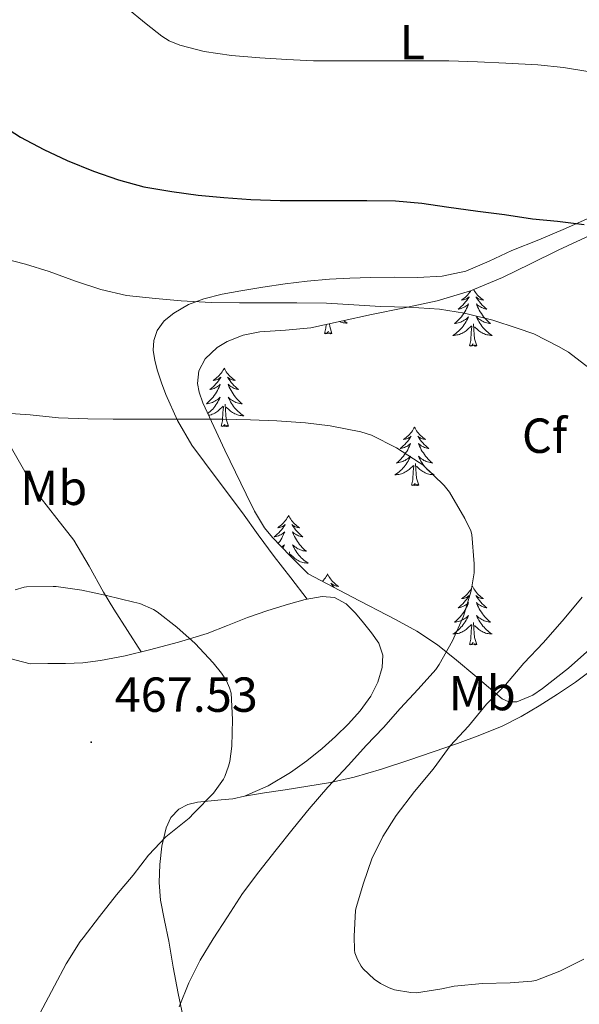
# Model space of a CAD drawing. Units: metres. Extents: x 558996 to 563477, y 4707469 to 4710478.
# Drawn here: x 562316 to 562430, y 4709453 to 4709654 of the extents above; entities that cross this region are included whole.
import ezdxf
from ezdxf.enums import TextEntityAlignment as Align

# ---------------------------------------------------------------- set-up
doc = ezdxf.new("R2010")
doc.units = ezdxf.units.M
doc.header["$MEASUREMENT"] = 0
for name, color, linetype, lineweight in [('Carátula', 7, 'Continuous', 5), ('Level 35', 92, 'Continuous', 0), ('Level 36', 19, 'Continuous', 40), ('Level 37', 92, 'Continuous', 0), ('Level 4', 36, 'Continuous', 30), ('Level 41', 19, 'Continuous', 0), ('Level 5', 36, 'Continuous', 0), ('Level 7', 1, 'Continuous', 0)]:
    doc.layers.add(name, color=color, linetype=linetype, lineweight=lineweight)
doc.styles.add('Arial', font='ARIAL.TTF', dxfattribs={"height": 0.2})

# ---------------------------------------------------------------- blocks, each defined once
blk = doc.blocks.new('5PATER')
at = {"layer": 'Carátula', "linetype": 'Continuous', "lineweight": 5}
h = blk.add_hatch(color=250, dxfattribs=at)
edge = h.paths.add_edge_path()
edge.add_ellipse((0, 0), major_axis=(-1.33, -1.34), ratio=0.999422, start_angle=0, end_angle=360)

msp = doc.modelspace()

# ---------------------------------------------------------------- linework, layer by layer
at = {"layer": 'Level 35', "color": 92, "linetype": 'Continuous', "lineweight": 0, "ltscale": 0.5}
for points in [[(562374.91, 4709540.72, 462.76), (562371.28, 4709544.43, 462.36), (562367.64, 4709548.14, 461.96), (562366, 4709550.13, 461.71), (562364, 4709553.48, 461.24), (562362.28, 4709556.98, 460.71), (562360.12, 4709561.45, 460.02), (562357.98, 4709565.92, 459.3), (562355.7, 4709570.73, 458.48), (562353.47, 4709575.55, 457.65), (562352.7, 4709577.73, 457.28), (562352.41, 4709579.47, 456.99), (562352.66, 4709582.1, 456.56), (562353.95, 4709584.53, 456.16), (562356.41, 4709586.84, 455.81), (562358.42, 4709588.08, 455.64), (562361.65, 4709589.32, 455.48), (562365.07, 4709590.03, 455.35), (562370.31, 4709590.34, 455.27), (562375.48, 4709590.8, 455.12), (562381.66, 4709592.18, 454.36), (562387.84, 4709593.55, 453.57), (562394.53, 4709594.93, 453.06), (562401.23, 4709596.34, 452.55), (562407.97, 4709598.36, 452.02), (562414.48, 4709601.1, 451.48), (562420.18, 4709603.88, 450.54), (562425.87, 4709606.64, 449.52), (562432.43, 4709609.69, 448.87)], [(562432.91, 4709525.98, 452.95), (562427.95, 4709521.53, 453.75), (562422.67, 4709517.39, 454.56), (562420.72, 4709516.08, 454.85), (562417.4, 4709514.71, 455.37), (562415.82, 4709514.68, 455.66), (562414.44, 4709515.3, 455.96), (562411.64, 4709517.68, 456.98), (562408.86, 4709520.08, 457.99), (562405.14, 4709523.2, 458.7), (562401.26, 4709526.3, 459.14), (562397.05, 4709529.07, 459.22), (562392.72, 4709531.42, 459.52), (562383.81, 4709536.07, 461.14), (562374.91, 4709540.72, 462.76)]]:
    msp.add_polyline3d(points, dxfattribs=at)
at = {"layer": 'Level 36', "color": 92, "linetype": 'Continuous', "lineweight": 0}
for points in [[(562432.4, 4709613.27, 449.45), (562427.36, 4709611.02, 449.73), (562421.9, 4709608.76, 450.35), (562416.43, 4709606.54, 450.98), (562411.76, 4709604.43, 451.39), (562407.02, 4709602.38, 451.75), (562402.19, 4709601.33, 452.03), (562397.23, 4709601.1, 452.24), (562392.41, 4709601.11, 452.24), (562387.6, 4709601.09, 452.29), (562383.42, 4709600.94, 452.6), (562379.26, 4709600.72, 452.92), (562374.74, 4709600.34, 453.22), (562370.22, 4709599.81, 453.51), (562365.72, 4709599.14, 453.53), (562361.23, 4709598.38, 453.51), (562357.41, 4709597.65, 454.15), (562353.64, 4709596.75, 454.9), (562350.53, 4709595.55, 454.67), (562349.04, 4709594.72, 454.52), (562347.56, 4709593.81, 454.69), (562345.62, 4709592.28, 455.38), (562344.17, 4709590.26, 456.07), (562343.47, 4709588.28, 456.6), (562343.37, 4709586.3, 457.14), (562343.67, 4709584.19, 457.77), (562344.2, 4709582.08, 458.37), (562345.02, 4709579.66, 458.7), (562345.96, 4709577.26, 458.93), (562348.33, 4709571.94, 459.84), (562351.24, 4709566.96, 460.74), (562356.4, 4709560.04, 462.02), (562361.58, 4709553.15, 463), (562364.77, 4709548.68, 463.24), (562368.03, 4709544.26, 463.27), (562371.38, 4709539.91, 463.27), (562374.73, 4709535.57, 463.27)], [(562340.88, 4709524.85, 465.47), (562338.12, 4709529.21, 465.89), (562335.36, 4709533.57, 466.31), (562333.26, 4709537.04, 466.35), (562330.28, 4709542.34, 465.68), (562327.21, 4709547.58, 464.79), (562323.74, 4709551.99, 464.09), (562320.3, 4709556.37, 463.28), (562317.22, 4709561.55, 462.21), (562314.25, 4709566.8, 461.12), (562311.82, 4709571.21, 460.28), (562309.48, 4709575.68, 459.52), (562307.25, 4709580.91, 458.93), (562305.15, 4709586.21, 458.37), (562303.26, 4709590.28, 457.81), (562300.97, 4709594.18, 457.2), (562299.38, 4709595.85, 456.8), (562297.4, 4709597.01, 456.47), (562294.93, 4709598.08, 456.25), (562292.46, 4709599.16, 456.03)], [(562408.06, 4709598.4, 0.01), (562407.97, 4709598.25, 0.01), (562407.79, 4709597.99, 0.01), (562407.59, 4709597.74, 0.01), (562407.39, 4709597.51, 0.01), (562407.17, 4709597.28, 0.01), (562406.94, 4709597.06, 0.01), (562406.7, 4709596.86, 0.01), (562406.45, 4709596.67, 0.01), (562406.19, 4709596.49, 0.01), (562406.38, 4709596.52, 0.01), (562406.59, 4709596.55, 0.01), (562406.79, 4709596.61, 0.01), (562406.98, 4709596.68, 0.01), (562407.17, 4709596.76, 0.01), (562407.35, 4709596.86, 0.01), (562407.53, 4709596.97, 0.01), (562407.73, 4709597.16, 0.01), (562407.69, 4709597.1, 0.01), (562407.46, 4709596.76, 0.01), (562407.22, 4709596.42, 0.01), (562406.96, 4709596.09, 0.01), (562406.69, 4709595.78, 0.01), (562406.41, 4709595.47, 0.01), (562406.12, 4709595.18, 0.01), (562405.82, 4709594.9, 0.01), (562405.5, 4709594.62, 0.01), (562405.63, 4709594.65, 0.01), (562405.88, 4709594.7, 0.01), (562406.12, 4709594.78, 0.01), (562406.35, 4709594.87, 0.01), (562406.58, 4709594.97, 0.01), (562406.81, 4709595.09, 0.01), (562407.02, 4709595.22, 0.01), (562407.23, 4709595.36, 0.01), (562407.43, 4709595.52, 0.01), (562407.61, 4709595.69, 0.01), (562407.53, 4709595.47, 0.01), (562407.37, 4709595.11, 0.01), (562407.2, 4709594.75, 0.01), (562407.01, 4709594.41, 0.01), (562406.81, 4709594.07, 0.01), (562406.6, 4709593.74, 0.01), (562406.38, 4709593.41, 0.01), (562406.14, 4709593.1, 0.01), (562405.88, 4709592.8, 0.01), (562405.62, 4709592.51, 0.01), (562405.35, 4709592.22, 0.01), (562405.06, 4709591.96, 0.01), (562404.76, 4709591.7, 0.01), (562404.96, 4709591.72, 0.01), (562405.22, 4709591.77, 0.01), (562405.49, 4709591.83, 0.01), (562405.75, 4709591.91, 0.01), (562406, 4709592, 0.01), (562406.25, 4709592.11, 0.01), (562406.49, 4709592.24, 0.01), (562406.72, 4709592.37, 0.01), (562406.95, 4709592.52, 0.01), (562407.17, 4709592.69, 0.01), (562407.37, 4709592.86, 0.01), (562407.57, 4709593.05, 0.01), (562407.43, 4709592.72, 0.01), (562407.27, 4709592.4, 0.01), (562407.1, 4709592.09, 0.01)], [(562408.61, 4709598.63, 0.01), (562408.67, 4709598.52, 0.01), (562408.84, 4709598.25, 0.01), (562409.02, 4709597.99, 0.01), (562409.21, 4709597.74, 0.01), (562409.42, 4709597.51, 0.01), (562409.64, 4709597.28, 0.01), (562409.87, 4709597.06, 0.01), (562410.11, 4709596.86, 0.01), (562410.36, 4709596.67, 0.01), (562410.62, 4709596.49, 0.01), (562410.42, 4709596.52, 0.01), (562410.22, 4709596.55, 0.01), (562410.02, 4709596.61, 0.01), (562409.82, 4709596.68, 0.01), (562409.64, 4709596.76, 0.01), (562409.45, 4709596.86, 0.01), (562409.28, 4709596.97, 0.01), (562409.08, 4709597.16, 0.01), (562409.12, 4709597.1, 0.01), (562409.35, 4709596.76, 0.01), (562409.59, 4709596.42, 0.01), (562409.84, 4709596.09, 0.01), (562410.11, 4709595.78, 0.01), (562410.39, 4709595.47, 0.01), (562410.68, 4709595.18, 0.01), (562410.99, 4709594.9, 0.01), (562411.3, 4709594.62, 0.01), (562411.18, 4709594.65, 0.01), (562410.93, 4709594.7, 0.01), (562410.69, 4709594.78, 0.01), (562410.45, 4709594.87, 0.01), (562410.22, 4709594.97, 0.01), (562410, 4709595.09, 0.01), (562409.78, 4709595.22, 0.01), (562409.58, 4709595.36, 0.01), (562409.38, 4709595.52, 0.01), (562409.19, 4709595.69, 0.01), (562409.28, 4709595.47, 0.01), (562409.44, 4709595.11, 0.01), (562409.61, 4709594.75, 0.01), (562409.79, 4709594.41, 0.01), (562409.99, 4709594.07, 0.01), (562410.2, 4709593.74, 0.01), (562410.43, 4709593.41, 0.01), (562410.67, 4709593.1, 0.01), (562410.92, 4709592.8, 0.01), (562411.18, 4709592.51, 0.01), (562411.46, 4709592.22, 0.01), (562411.75, 4709591.96, 0.01), (562412.04, 4709591.7, 0.01), (562411.85, 4709591.72, 0.01), (562411.58, 4709591.77, 0.01), (562411.32, 4709591.83, 0.01), (562411.06, 4709591.91, 0.01), (562410.8, 4709592, 0.01), (562410.56, 4709592.11, 0.01), (562410.32, 4709592.24, 0.01), (562410.08, 4709592.37, 0.01), (562409.86, 4709592.52, 0.01), (562409.64, 4709592.69, 0.01), (562409.43, 4709592.86, 0.01), (562409.24, 4709593.05, 0.01), (562409.38, 4709592.72, 0.01), (562409.54, 4709592.4, 0.01)], [(562382.18, 4709592.29, 0.01), (562382.29, 4709592.2, 0.01), (562382.58, 4709591.99, 0.01), (562382.87, 4709591.8, 0.01), (562382.6, 4709591.81, 0.01), (562382.34, 4709591.84, 0.01), (562382.08, 4709591.88, 0.01), (562381.82, 4709591.94, 0.01), (562381.56, 4709592.01, 0.01), (562381.31, 4709592.09, 0.01), (562381.3, 4709592.1, 0.01)], [(562407.1, 4709592.09, 0.01), (562406.92, 4709591.78, 0.01), (562406.72, 4709591.49, 0.01), (562406.51, 4709591.2, 0.01), (562406.29, 4709590.92, 0.01), (562406.05, 4709590.65, 0.01), (562405.81, 4709590.4, 0.01), (562405.55, 4709590.15, 0.01), (562405.28, 4709589.92, 0.01), (562405, 4709589.7, 0.01), (562404.71, 4709589.49, 0.01), (562404.42, 4709589.3, 0.01), (562404.69, 4709589.3, 0.01), (562404.95, 4709589.33, 0.01), (562405.21, 4709589.37, 0.01), (562405.47, 4709589.43, 0.01), (562405.73, 4709589.5, 0.01), (562405.98, 4709589.59, 0.01), (562406.22, 4709589.69, 0.01), (562406.46, 4709589.8, 0.01), (562406.69, 4709589.94, 0.01), (562406.91, 4709590.08, 0.01), (562407.12, 4709590.24, 0.01), (562407.33, 4709590.41, 0.01), (562408.18, 4709591.21, 0.01)], [(562409.54, 4709592.4, 0.01), (562409.7, 4709592.09, 0.01), (562409.89, 4709591.78, 0.01), (562410.08, 4709591.49, 0.01), (562410.29, 4709591.2, 0.01), (562410.52, 4709590.92, 0.01), (562410.75, 4709590.65, 0.01), (562411, 4709590.4, 0.01), (562411.26, 4709590.15, 0.01), (562411.52, 4709589.92, 0.01), (562411.8, 4709589.7, 0.01), (562412.09, 4709589.49, 0.01), (562412.38, 4709589.3, 0.01), (562412.12, 4709589.3, 0.01), (562411.86, 4709589.33, 0.01), (562411.59, 4709589.37, 0.01), (562411.33, 4709589.43, 0.01), (562411.08, 4709589.5, 0.01), (562410.83, 4709589.59, 0.01), (562410.58, 4709589.69, 0.01), (562410.35, 4709589.8, 0.01), (562410.12, 4709589.94, 0.01), (562409.9, 4709590.08, 0.01), (562409.68, 4709590.24, 0.01), (562409.48, 4709590.41, 0.01), (562408.82, 4709591.03, 0.01)], [(562378.27, 4709589.67, 0.01), (562378.51, 4709590.78, 0.01), (562378.56, 4709591.49, 0.01)], [(562379.74, 4709589.67, 0.01), (562379.56, 4709589.6, 0.01), (562379.55, 4709589.84, 0.01), (562379.36, 4709589.62, 0.01), (562379.24, 4709589.82, 0.01), (562379.11, 4709589.71, 0.01), (562378.84, 4709589.66, 0.01), (562379.04, 4709590.05, 0.01), (562378.66, 4709589.67, 0.01), (562378.47, 4709589.62, 0.01), (562378.43, 4709589.78, 0.01), (562378.27, 4709589.67, 0.01)], [(562379.74, 4709589.67, 0.01), (562379.31, 4709591.11, 0.01), (562379.26, 4709591.64, 0.01)], [(562407.78, 4709587.16, 0.01), (562408.03, 4709588.28, 0.01), (562408.14, 4709590.02, 0.01), (562408.19, 4709590.45, 0.01), (562408.25, 4709591.18, 0.01)], [(562409.25, 4709587.16, 0.01), (562408.82, 4709588.6, 0.01), (562408.73, 4709589.5, 0.01), (562408.69, 4709590.45, 0.01), (562408.59, 4709591.62, 0.01)], [(562409.25, 4709587.16, 0.01), (562409.08, 4709587.09, 0.01), (562409.06, 4709587.33, 0.01), (562408.87, 4709587.11, 0.01), (562408.75, 4709587.31, 0.01), (562408.63, 4709587.2, 0.01), (562408.36, 4709587.15, 0.01), (562408.56, 4709587.54, 0.01), (562408.17, 4709587.16, 0.01), (562407.98, 4709587.11, 0.01), (562407.94, 4709587.27, 0.01), (562407.78, 4709587.16, 0.01)], [(562357.82, 4709582.65, 0.01), (562357.71, 4709582.43, 0.01), (562357.55, 4709582.16, 0.01), (562357.39, 4709581.89, 0.01), (562357.2, 4709581.63, 0.01), (562357.01, 4709581.39, 0.01), (562356.8, 4709581.15, 0.01), (562356.58, 4709580.92, 0.01), (562356.35, 4709580.71, 0.01), (562356.11, 4709580.5, 0.01), (562355.86, 4709580.31, 0.01), (562355.6, 4709580.13, 0.01), (562355.8, 4709580.16, 0.01), (562356, 4709580.2, 0.01), (562356.2, 4709580.25, 0.01), (562356.4, 4709580.32, 0.01), (562356.59, 4709580.4, 0.01), (562356.77, 4709580.5, 0.01), (562356.94, 4709580.62, 0.01), (562357.15, 4709580.81, 0.01), (562357.11, 4709580.74, 0.01), (562356.88, 4709580.4, 0.01), (562356.63, 4709580.06, 0.01), (562356.38, 4709579.73, 0.01), (562356.11, 4709579.42, 0.01), (562355.83, 4709579.11, 0.01), (562355.54, 4709578.82, 0.01), (562355.24, 4709578.54, 0.01), (562354.92, 4709578.26, 0.01), (562355.05, 4709578.29, 0.01), (562355.29, 4709578.35, 0.01), (562355.53, 4709578.42, 0.01), (562355.77, 4709578.51, 0.01), (562356, 4709578.61, 0.01), (562356.22, 4709578.73, 0.01), (562356.44, 4709578.86, 0.01), (562356.65, 4709579, 0.01), (562356.84, 4709579.16, 0.01)], [(562357.82, 4709582.65, 0.01), (562357.93, 4709582.43, 0.01), (562358.09, 4709582.16, 0.01), (562358.25, 4709581.89, 0.01), (562358.44, 4709581.63, 0.01), (562358.63, 4709581.39, 0.01), (562358.84, 4709581.15, 0.01), (562359.06, 4709580.92, 0.01), (562359.29, 4709580.71, 0.01), (562359.53, 4709580.5, 0.01), (562359.78, 4709580.31, 0.01), (562360.04, 4709580.13, 0.01), (562359.84, 4709580.16, 0.01), (562359.64, 4709580.2, 0.01), (562359.44, 4709580.25, 0.01), (562359.24, 4709580.32, 0.01), (562359.05, 4709580.4, 0.01), (562358.87, 4709580.5, 0.01), (562358.7, 4709580.62, 0.01), (562358.49, 4709580.81, 0.01), (562358.53, 4709580.74, 0.01), (562358.76, 4709580.4, 0.01), (562359.01, 4709580.06, 0.01), (562359.26, 4709579.73, 0.01), (562359.53, 4709579.42, 0.01), (562359.81, 4709579.11, 0.01), (562360.1, 4709578.82, 0.01), (562360.4, 4709578.54, 0.01), (562360.72, 4709578.26, 0.01), (562360.59, 4709578.29, 0.01), (562360.35, 4709578.35, 0.01), (562360.11, 4709578.42, 0.01), (562359.87, 4709578.51, 0.01), (562359.64, 4709578.61, 0.01), (562359.42, 4709578.73, 0.01), (562359.2, 4709578.86, 0.01), (562358.99, 4709579, 0.01), (562358.8, 4709579.16, 0.01), (562358.61, 4709579.33, 0.01), (562358.7, 4709579.11, 0.01), (562358.85, 4709578.75, 0.01), (562359.02, 4709578.39, 0.01), (562359.21, 4709578.05, 0.01), (562359.41, 4709577.71, 0.01), (562359.62, 4709577.38, 0.01), (562359.85, 4709577.05, 0.01), (562360.09, 4709576.74, 0.01), (562360.34, 4709576.44, 0.01), (562360.6, 4709576.15, 0.01), (562360.88, 4709575.87, 0.01), (562361.16, 4709575.6, 0.01), (562361.46, 4709575.34, 0.01), (562361.26, 4709575.36, 0.01), (562361, 4709575.41, 0.01), (562360.73, 4709575.47, 0.01), (562360.48, 4709575.55, 0.01), (562360.22, 4709575.65, 0.01), (562359.97, 4709575.75, 0.01), (562359.73, 4709575.88, 0.01), (562359.5, 4709576.02, 0.01), (562359.27, 4709576.16, 0.01), (562359.06, 4709576.33, 0.01), (562358.85, 4709576.5, 0.01), (562358.66, 4709576.69, 0.01), (562358.8, 4709576.37, 0.01)], [(562356.84, 4709579.16, 0.01), (562357.03, 4709579.33, 0.01), (562356.94, 4709579.11, 0.01), (562356.79, 4709578.75, 0.01), (562356.62, 4709578.39, 0.01), (562356.43, 4709578.05, 0.01), (562356.23, 4709577.71, 0.01), (562356.02, 4709577.38, 0.01), (562355.79, 4709577.05, 0.01), (562355.55, 4709576.74, 0.01), (562355.3, 4709576.44, 0.01), (562355.04, 4709576.15, 0.01), (562354.76, 4709575.87, 0.01), (562354.48, 4709575.6, 0.01), (562354.18, 4709575.34, 0.01), (562354.37, 4709575.36, 0.01), (562354.64, 4709575.41, 0.01), (562354.9, 4709575.47, 0.01), (562355.16, 4709575.55, 0.01), (562355.42, 4709575.65, 0.01), (562355.67, 4709575.75, 0.01), (562355.91, 4709575.88, 0.01), (562356.14, 4709576.02, 0.01), (562356.37, 4709576.16, 0.01), (562356.58, 4709576.33, 0.01), (562356.79, 4709576.5, 0.01), (562356.98, 4709576.69, 0.01), (562356.84, 4709576.37, 0.01), (562356.69, 4709576.04, 0.01), (562356.52, 4709575.73, 0.01), (562356.34, 4709575.43, 0.01), (562356.14, 4709575.13, 0.01), (562355.93, 4709574.84, 0.01), (562355.7, 4709574.56, 0.01), (562355.47, 4709574.3, 0.01), (562355.22, 4709574.04, 0.01), (562354.97, 4709573.79, 0.01), (562354.7, 4709573.56, 0.01), (562354.48, 4709573.38, 0.01)], [(562358.8, 4709576.37, 0.01), (562358.95, 4709576.04, 0.01), (562359.12, 4709575.73, 0.01), (562359.3, 4709575.43, 0.01), (562359.5, 4709575.13, 0.01), (562359.71, 4709574.84, 0.01), (562359.93, 4709574.56, 0.01), (562360.17, 4709574.3, 0.01), (562360.41, 4709574.04, 0.01), (562360.67, 4709573.79, 0.01), (562360.94, 4709573.56, 0.01), (562361.22, 4709573.34, 0.01), (562361.51, 4709573.13, 0.01), (562361.8, 4709572.94, 0.01), (562361.53, 4709572.94, 0.01), (562361.27, 4709572.97, 0.01), (562361.01, 4709573.01, 0.01), (562360.75, 4709573.07, 0.01), (562360.5, 4709573.14, 0.01), (562360.24, 4709573.23, 0.01), (562360, 4709573.33, 0.01), (562359.76, 4709573.45, 0.01), (562359.53, 4709573.58, 0.01), (562359.31, 4709573.72, 0.01), (562359.1, 4709573.88, 0.01), (562358.9, 4709574.05, 0.01), (562358.24, 4709574.67, 0.01)], [(562354.64, 4709573.02, 0.01), (562354.89, 4709573.07, 0.01), (562355.14, 4709573.14, 0.01), (562355.39, 4709573.23, 0.01), (562355.64, 4709573.33, 0.01), (562355.88, 4709573.45, 0.01), (562356.1, 4709573.58, 0.01), (562356.33, 4709573.72, 0.01), (562356.54, 4709573.88, 0.01), (562356.74, 4709574.05, 0.01), (562357.59, 4709574.85, 0.01)], [(562357.2, 4709570.8, 0.01), (562357.44, 4709571.92, 0.01), (562357.56, 4709573.66, 0.01), (562357.61, 4709574.09, 0.01), (562357.67, 4709574.82, 0.01)], [(562358.67, 4709570.8, 0.01), (562358.24, 4709572.24, 0.01), (562358.15, 4709573.14, 0.01), (562358.1, 4709574.09, 0.01), (562358, 4709575.26, 0.01)], [(562358.67, 4709570.8, 0.01), (562358.5, 4709570.73, 0.01), (562358.48, 4709570.97, 0.01), (562358.29, 4709570.75, 0.01), (562358.17, 4709570.95, 0.01), (562358.04, 4709570.84, 0.01), (562357.78, 4709570.79, 0.01), (562357.97, 4709571.18, 0.01), (562357.59, 4709570.8, 0.01), (562357.4, 4709570.75, 0.01), (562357.36, 4709570.91, 0.01), (562357.2, 4709570.8, 0.01)], [(562396.58, 4709570.62, 0.01), (562396.47, 4709570.41, 0.01), (562396.32, 4709570.13, 0.01), (562396.15, 4709569.86, 0.01), (562395.97, 4709569.61, 0.01), (562395.78, 4709569.36, 0.01), (562395.57, 4709569.12, 0.01), (562395.35, 4709568.9, 0.01), (562395.12, 4709568.68, 0.01), (562394.88, 4709568.48, 0.01), (562394.63, 4709568.29, 0.01), (562394.37, 4709568.11, 0.01), (562394.57, 4709568.13, 0.01), (562394.77, 4709568.17, 0.01), (562394.97, 4709568.22, 0.01), (562395.16, 4709568.29, 0.01), (562395.35, 4709568.38, 0.01), (562395.53, 4709568.48, 0.01), (562395.71, 4709568.59, 0.01), (562395.91, 4709568.78, 0.01), (562395.87, 4709568.72, 0.01), (562395.64, 4709568.37, 0.01), (562395.4, 4709568.03, 0.01), (562395.14, 4709567.71, 0.01), (562394.88, 4709567.39, 0.01), (562394.6, 4709567.09, 0.01), (562394.3, 4709566.79, 0.01), (562394, 4709566.51, 0.01), (562393.69, 4709566.24, 0.01), (562393.81, 4709566.26, 0.01), (562394.06, 4709566.32, 0.01), (562394.3, 4709566.39, 0.01), (562394.54, 4709566.48, 0.01), (562394.77, 4709566.58, 0.01), (562394.99, 4709566.7, 0.01), (562395.2, 4709566.83, 0.01), (562395.41, 4709566.98, 0.01), (562395.61, 4709567.14, 0.01), (562395.8, 4709567.3, 0.01), (562395.71, 4709567.08, 0.01), (562395.55, 4709566.72, 0.01), (562395.38, 4709566.37, 0.01), (562395.2, 4709566.02, 0.01), (562395, 4709565.68, 0.01), (562394.78, 4709565.35, 0.01), (562394.56, 4709565.03, 0.01), (562394.32, 4709564.72, 0.01), (562394.07, 4709564.41, 0.01), (562393.8, 4709564.12, 0.01), (562393.53, 4709563.84, 0.01), (562393.24, 4709563.57, 0.01), (562392.94, 4709563.31, 0.01), (562393.14, 4709563.34, 0.01), (562393.41, 4709563.38, 0.01), (562393.67, 4709563.45, 0.01), (562393.93, 4709563.53, 0.01), (562394.18, 4709563.62, 0.01), (562394.43, 4709563.73, 0.01), (562394.67, 4709563.85, 0.01), (562394.91, 4709563.99, 0.01), (562395.13, 4709564.14, 0.01), (562395.35, 4709564.3, 0.01), (562395.55, 4709564.48, 0.01), (562395.75, 4709564.67, 0.01), (562395.61, 4709564.34, 0.01)], [(562396.58, 4709570.62, 0.01), (562396.7, 4709570.41, 0.01), (562396.85, 4709570.13, 0.01), (562397.02, 4709569.86, 0.01), (562397.2, 4709569.61, 0.01), (562397.4, 4709569.36, 0.01), (562397.6, 4709569.12, 0.01), (562397.82, 4709568.9, 0.01), (562398.05, 4709568.68, 0.01), (562398.29, 4709568.48, 0.01), (562398.54, 4709568.29, 0.01), (562398.8, 4709568.11, 0.01), (562398.6, 4709568.13, 0.01), (562398.4, 4709568.17, 0.01), (562398.2, 4709568.22, 0.01), (562398.01, 4709568.29, 0.01), (562397.82, 4709568.38, 0.01), (562397.64, 4709568.48, 0.01), (562397.46, 4709568.59, 0.01), (562397.26, 4709568.78, 0.01), (562397.3, 4709568.72, 0.01), (562397.53, 4709568.37, 0.01), (562397.77, 4709568.03, 0.01), (562398.03, 4709567.71, 0.01), (562398.3, 4709567.39, 0.01), (562398.58, 4709567.09, 0.01), (562398.87, 4709566.79, 0.01), (562399.17, 4709566.51, 0.01), (562399.48, 4709566.24, 0.01), (562399.36, 4709566.26, 0.01), (562399.11, 4709566.32, 0.01), (562398.87, 4709566.39, 0.01), (562398.64, 4709566.48, 0.01), (562398.4, 4709566.58, 0.01), (562398.18, 4709566.7, 0.01), (562397.96, 4709566.83, 0.01), (562397.76, 4709566.98, 0.01), (562397.56, 4709567.14, 0.01), (562397.37, 4709567.3, 0.01), (562397.46, 4709567.08, 0.01), (562397.62, 4709566.72, 0.01), (562397.79, 4709566.37, 0.01), (562397.97, 4709566.02, 0.01), (562398.17, 4709565.68, 0.01), (562398.39, 4709565.35, 0.01), (562398.61, 4709565.03, 0.01), (562398.85, 4709564.72, 0.01), (562399.1, 4709564.41, 0.01), (562399.37, 4709564.12, 0.01), (562399.64, 4709563.84, 0.01), (562399.93, 4709563.57, 0.01), (562400.23, 4709563.31, 0.01), (562400.03, 4709563.34, 0.01), (562399.76, 4709563.38, 0.01), (562399.5, 4709563.45, 0.01), (562399.24, 4709563.53, 0.01), (562398.99, 4709563.62, 0.01), (562398.74, 4709563.73, 0.01), (562398.5, 4709563.85, 0.01), (562398.26, 4709563.99, 0.01), (562398.04, 4709564.14, 0.01), (562397.82, 4709564.3, 0.01), (562397.62, 4709564.48, 0.01), (562397.42, 4709564.67, 0.01), (562397.56, 4709564.34, 0.01)], [(562395.61, 4709564.34, 0.01), (562395.45, 4709564.02, 0.01), (562395.28, 4709563.7, 0.01), (562395.1, 4709563.4, 0.01), (562394.9, 4709563.1, 0.01), (562394.69, 4709562.82, 0.01), (562394.47, 4709562.54, 0.01), (562394.24, 4709562.27, 0.01), (562393.99, 4709562.01, 0.01), (562393.73, 4709561.77, 0.01), (562393.46, 4709561.53, 0.01), (562393.18, 4709561.31, 0.01), (562392.9, 4709561.1, 0.01), (562392.6, 4709560.91, 0.01), (562392.87, 4709560.92, 0.01), (562393.13, 4709560.94, 0.01), (562393.4, 4709560.98, 0.01), (562393.65, 4709561.04, 0.01), (562393.91, 4709561.11, 0.01), (562394.16, 4709561.2, 0.01), (562394.4, 4709561.3, 0.01), (562394.64, 4709561.42, 0.01), (562394.87, 4709561.55, 0.01), (562395.09, 4709561.7, 0.01), (562395.31, 4709561.85, 0.01), (562395.51, 4709562.02, 0.01), (562396.36, 4709562.82, 0.01)], [(562397.56, 4709564.34, 0.01), (562397.72, 4709564.02, 0.01), (562397.89, 4709563.7, 0.01), (562398.07, 4709563.4, 0.01), (562398.27, 4709563.1, 0.01), (562398.48, 4709562.82, 0.01), (562398.7, 4709562.54, 0.01), (562398.93, 4709562.27, 0.01), (562399.18, 4709562.01, 0.01), (562399.44, 4709561.77, 0.01), (562399.71, 4709561.53, 0.01), (562399.99, 4709561.31, 0.01), (562400.28, 4709561.1, 0.01), (562400.56, 4709560.91, 0.01), (562400.3, 4709560.92, 0.01), (562400.04, 4709560.94, 0.01), (562399.78, 4709560.98, 0.01), (562399.52, 4709561.04, 0.01), (562399.26, 4709561.11, 0.01), (562399.01, 4709561.2, 0.01), (562398.77, 4709561.3, 0.01), (562398.53, 4709561.42, 0.01), (562398.3, 4709561.55, 0.01), (562398.08, 4709561.7, 0.01), (562397.86, 4709561.85, 0.01), (562397.66, 4709562.02, 0.01), (562397, 4709562.64, 0.01)], [(562395.97, 4709558.77, 0.01), (562396.21, 4709559.89, 0.01), (562396.32, 4709561.63, 0.01), (562396.37, 4709562.07, 0.01), (562396.44, 4709562.79, 0.01)], [(562397.44, 4709558.77, 0.01), (562397.01, 4709560.21, 0.01), (562396.92, 4709561.12, 0.01), (562396.87, 4709562.07, 0.01), (562396.77, 4709563.23, 0.01)], [(562397.44, 4709558.77, 0.01), (562397.26, 4709558.71, 0.01), (562397.24, 4709558.94, 0.01), (562397.05, 4709558.72, 0.01), (562396.93, 4709558.93, 0.01), (562396.81, 4709558.82, 0.01), (562396.54, 4709558.76, 0.01), (562396.74, 4709559.16, 0.01), (562396.35, 4709558.78, 0.01), (562396.16, 4709558.72, 0.01), (562396.12, 4709558.88, 0.01), (562395.97, 4709558.77, 0.01)], [(562370.93, 4709552.64, 0.01), (562370.82, 4709552.42, 0.01), (562370.66, 4709552.15, 0.01), (562370.49, 4709551.88, 0.01), (562370.31, 4709551.62, 0.01), (562370.12, 4709551.38, 0.01), (562369.91, 4709551.14, 0.01), (562369.69, 4709550.91, 0.01), (562369.46, 4709550.7, 0.01), (562369.22, 4709550.49, 0.01), (562368.97, 4709550.3, 0.01), (562368.71, 4709550.12, 0.01), (562368.91, 4709550.15, 0.01), (562369.11, 4709550.18, 0.01), (562369.31, 4709550.24, 0.01), (562369.51, 4709550.31, 0.01), (562369.7, 4709550.39, 0.01), (562369.88, 4709550.49, 0.01), (562370.05, 4709550.6, 0.01), (562370.26, 4709550.8, 0.01), (562370.21, 4709550.73, 0.01), (562369.98, 4709550.38, 0.01), (562369.74, 4709550.05, 0.01), (562369.48, 4709549.72, 0.01), (562369.22, 4709549.41, 0.01), (562368.94, 4709549.1, 0.01), (562368.64, 4709548.81, 0.01), (562368.34, 4709548.52, 0.01), (562368.03, 4709548.25, 0.01), (562368.15, 4709548.28, 0.01), (562368.4, 4709548.34, 0.01), (562368.64, 4709548.41, 0.01), (562368.88, 4709548.5, 0.01), (562369.11, 4709548.6, 0.01), (562369.33, 4709548.72, 0.01), (562369.55, 4709548.85, 0.01), (562369.75, 4709548.99, 0.01), (562369.95, 4709549.15, 0.01), (562370.14, 4709549.32, 0.01), (562370.05, 4709549.1, 0.01), (562369.89, 4709548.74, 0.01), (562369.72, 4709548.38, 0.01), (562369.54, 4709548.04, 0.01), (562369.34, 4709547.7, 0.01), (562369.13, 4709547.36, 0.01), (562368.9, 4709547.04, 0.01), (562368.82, 4709546.94, 0.01)], [(562370.93, 4709552.64, 0.01), (562371.04, 4709552.42, 0.01), (562371.19, 4709552.15, 0.01), (562371.36, 4709551.88, 0.01), (562371.54, 4709551.62, 0.01), (562371.74, 4709551.38, 0.01), (562371.94, 4709551.14, 0.01), (562372.16, 4709550.91, 0.01), (562372.39, 4709550.7, 0.01), (562372.63, 4709550.49, 0.01), (562372.88, 4709550.3, 0.01), (562373.14, 4709550.12, 0.01), (562372.94, 4709550.15, 0.01), (562372.74, 4709550.18, 0.01), (562372.54, 4709550.24, 0.01), (562372.35, 4709550.31, 0.01), (562372.16, 4709550.39, 0.01), (562371.98, 4709550.49, 0.01), (562371.8, 4709550.6, 0.01), (562371.6, 4709550.8, 0.01), (562371.64, 4709550.73, 0.01), (562371.87, 4709550.38, 0.01), (562372.11, 4709550.05, 0.01), (562372.37, 4709549.72, 0.01), (562372.64, 4709549.41, 0.01), (562372.92, 4709549.1, 0.01), (562373.21, 4709548.81, 0.01), (562373.51, 4709548.52, 0.01), (562373.82, 4709548.25, 0.01), (562373.7, 4709548.28, 0.01), (562373.46, 4709548.34, 0.01), (562373.21, 4709548.41, 0.01), (562372.98, 4709548.5, 0.01), (562372.75, 4709548.6, 0.01), (562372.52, 4709548.72, 0.01), (562372.31, 4709548.85, 0.01), (562372.1, 4709548.99, 0.01), (562371.9, 4709549.15, 0.01), (562371.72, 4709549.32, 0.01), (562371.8, 4709549.1, 0.01), (562371.96, 4709548.74, 0.01), (562372.13, 4709548.38, 0.01), (562372.32, 4709548.04, 0.01), (562372.52, 4709547.7, 0.01), (562372.73, 4709547.36, 0.01), (562372.96, 4709547.04, 0.01), (562373.19, 4709546.73, 0.01), (562373.44, 4709546.43, 0.01), (562373.71, 4709546.14, 0.01), (562373.98, 4709545.86, 0.01), (562374.27, 4709545.58, 0.01), (562374.57, 4709545.33, 0.01), (562374.37, 4709545.35, 0.01), (562374.1, 4709545.4, 0.01), (562373.84, 4709545.46, 0.01), (562373.58, 4709545.54, 0.01), (562373.33, 4709545.64, 0.01), (562373.08, 4709545.74, 0.01), (562372.84, 4709545.87, 0.01), (562372.6, 4709546, 0.01), (562372.38, 4709546.15, 0.01), (562372.16, 4709546.32, 0.01), (562371.96, 4709546.49, 0.01), (562371.76, 4709546.68, 0.01), (562371.9, 4709546.36, 0.01)], [(562369.54, 4709546.2, 0.01), (562369.69, 4709546.32, 0.01), (562369.9, 4709546.49, 0.01), (562370.09, 4709546.68, 0.01), (562369.95, 4709546.36, 0.01), (562369.8, 4709546.03, 0.01), (562369.76, 4709545.98, 0.01)], [(562371.9, 4709546.36, 0.01), (562372.06, 4709546.03, 0.01), (562372.23, 4709545.72, 0.01), (562372.41, 4709545.42, 0.01), (562372.61, 4709545.12, 0.01), (562372.82, 4709544.83, 0.01), (562373.04, 4709544.55, 0.01), (562373.28, 4709544.28, 0.01), (562373.52, 4709544.03, 0.01), (562373.78, 4709543.78, 0.01), (562374.05, 4709543.55, 0.01), (562374.33, 4709543.32, 0.01), (562374.62, 4709543.12, 0.01), (562374.91, 4709542.92, 0.01), (562374.64, 4709542.93, 0.01), (562374.38, 4709542.96, 0.01), (562374.12, 4709543, 0.01), (562373.86, 4709543.06, 0.01), (562373.6, 4709543.13, 0.01), (562373.35, 4709543.22, 0.01), (562373.11, 4709543.32, 0.01), (562372.87, 4709543.44, 0.01), (562372.64, 4709543.57, 0.01), (562372.42, 4709543.71, 0.01), (562372.21, 4709543.87, 0.01), (562372, 4709544.04, 0.01), (562371.34, 4709544.66, 0.01)], [(562371.17, 4709544.54, 0.01), (562371.11, 4709545.25, 0.01)], [(562378.89, 4709540.72, 0.01), (562378.78, 4709540.5, 0.01), (562378.62, 4709540.23, 0.01), (562378.45, 4709539.96, 0.01), (562378.27, 4709539.7, 0.01), (562378.08, 4709539.46, 0.01), (562377.87, 4709539.22, 0.01), (562377.84, 4709539.19, 0.01)], [(562378.89, 4709540.72, 0.01), (562379, 4709540.5, 0.01), (562379.15, 4709540.23, 0.01), (562379.32, 4709539.96, 0.01), (562379.5, 4709539.7, 0.01), (562379.7, 4709539.46, 0.01), (562379.9, 4709539.22, 0.01), (562380.12, 4709538.99, 0.01), (562380.35, 4709538.78, 0.01), (562380.59, 4709538.57, 0.01), (562380.84, 4709538.38, 0.01), (562381.1, 4709538.2, 0.01), (562380.9, 4709538.23, 0.01), (562380.7, 4709538.26, 0.01), (562380.5, 4709538.32, 0.01), (562380.31, 4709538.39, 0.01), (562380.12, 4709538.47, 0.01), (562379.94, 4709538.57, 0.01), (562379.76, 4709538.68, 0.01), (562379.56, 4709538.88, 0.01), (562379.6, 4709538.81, 0.01), (562379.83, 4709538.47, 0.01), (562380.07, 4709538.13, 0.01), (562380.21, 4709537.95, 0.01)], [(562408.4, 4709538.21, 0.01), (562408.29, 4709537.99, 0.01), (562408.14, 4709537.72, 0.01), (562407.97, 4709537.45, 0.01), (562407.79, 4709537.2, 0.01), (562407.59, 4709536.95, 0.01), (562407.38, 4709536.71, 0.01), (562407.17, 4709536.48, 0.01), (562406.94, 4709536.27, 0.01), (562406.7, 4709536.06, 0.01), (562406.44, 4709535.87, 0.01), (562406.18, 4709535.7, 0.01), (562406.38, 4709535.72, 0.01), (562406.59, 4709535.76, 0.01), (562406.79, 4709535.81, 0.01), (562406.98, 4709535.88, 0.01), (562407.17, 4709535.96, 0.01), (562407.35, 4709536.06, 0.01), (562407.52, 4709536.18, 0.01), (562407.73, 4709536.37, 0.01), (562407.69, 4709536.3, 0.01), (562407.46, 4709535.96, 0.01), (562407.22, 4709535.62, 0.01), (562406.96, 4709535.3, 0.01), (562406.69, 4709534.98, 0.01), (562406.41, 4709534.67, 0.01), (562406.12, 4709534.38, 0.01), (562405.82, 4709534.1, 0.01), (562405.5, 4709533.83, 0.01), (562405.63, 4709533.85, 0.01), (562405.87, 4709533.91, 0.01), (562406.12, 4709533.98, 0.01), (562406.35, 4709534.07, 0.01), (562406.58, 4709534.17, 0.01), (562406.81, 4709534.29, 0.01), (562407.02, 4709534.42, 0.01), (562407.23, 4709534.56, 0.01), (562407.43, 4709534.72, 0.01), (562407.61, 4709534.89, 0.01), (562407.52, 4709534.67, 0.01), (562407.37, 4709534.31, 0.01), (562407.2, 4709533.96, 0.01), (562407.01, 4709533.61, 0.01), (562406.81, 4709533.27, 0.01), (562406.6, 4709532.94, 0.01), (562406.37, 4709532.62, 0.01), (562406.14, 4709532.3, 0.01), (562405.88, 4709532, 0.01), (562405.62, 4709531.71, 0.01), (562405.34, 4709531.43, 0.01), (562405.06, 4709531.16, 0.01), (562404.76, 4709530.9, 0.01), (562404.96, 4709530.92, 0.01), (562405.22, 4709530.97, 0.01), (562405.49, 4709531.03, 0.01), (562405.75, 4709531.11, 0.01), (562406, 4709531.21, 0.01), (562406.25, 4709531.32, 0.01), (562406.49, 4709531.44, 0.01), (562406.72, 4709531.58, 0.01), (562406.95, 4709531.73, 0.01), (562407.16, 4709531.89, 0.01), (562407.37, 4709532.07, 0.01), (562407.57, 4709532.25, 0.01), (562407.42, 4709531.93, 0.01)], [(562408.4, 4709538.21, 0.01), (562408.51, 4709537.99, 0.01), (562408.67, 4709537.72, 0.01), (562408.84, 4709537.45, 0.01), (562409.02, 4709537.2, 0.01), (562409.21, 4709536.95, 0.01), (562409.42, 4709536.71, 0.01), (562409.64, 4709536.48, 0.01), (562409.87, 4709536.27, 0.01), (562410.11, 4709536.06, 0.01), (562410.36, 4709535.87, 0.01), (562410.62, 4709535.7, 0.01), (562410.42, 4709535.72, 0.01), (562410.22, 4709535.76, 0.01), (562410.02, 4709535.81, 0.01), (562409.82, 4709535.88, 0.01), (562409.63, 4709535.96, 0.01), (562409.45, 4709536.06, 0.01), (562409.28, 4709536.18, 0.01), (562409.07, 4709536.37, 0.01), (562409.12, 4709536.3, 0.01), (562409.34, 4709535.96, 0.01), (562409.59, 4709535.62, 0.01), (562409.84, 4709535.3, 0.01), (562410.11, 4709534.98, 0.01), (562410.39, 4709534.67, 0.01), (562410.68, 4709534.38, 0.01), (562410.99, 4709534.1, 0.01), (562411.3, 4709533.83, 0.01), (562411.18, 4709533.85, 0.01), (562410.93, 4709533.91, 0.01), (562410.69, 4709533.98, 0.01), (562410.45, 4709534.07, 0.01), (562410.22, 4709534.17, 0.01), (562410, 4709534.29, 0.01), (562409.78, 4709534.42, 0.01), (562409.58, 4709534.56, 0.01), (562409.38, 4709534.72, 0.01), (562409.19, 4709534.89, 0.01), (562409.28, 4709534.67, 0.01), (562409.44, 4709534.31, 0.01), (562409.61, 4709533.96, 0.01), (562409.79, 4709533.61, 0.01), (562409.99, 4709533.27, 0.01), (562410.2, 4709532.94, 0.01), (562410.43, 4709532.62, 0.01), (562410.67, 4709532.3, 0.01), (562410.92, 4709532, 0.01), (562411.18, 4709531.71, 0.01), (562411.46, 4709531.43, 0.01), (562411.75, 4709531.16, 0.01), (562412.04, 4709530.9, 0.01), (562411.85, 4709530.92, 0.01), (562411.58, 4709530.97, 0.01), (562411.32, 4709531.03, 0.01), (562411.06, 4709531.11, 0.01), (562410.8, 4709531.21, 0.01), (562410.56, 4709531.32, 0.01), (562410.31, 4709531.44, 0.01), (562410.08, 4709531.58, 0.01), (562409.86, 4709531.73, 0.01), (562409.64, 4709531.89, 0.01), (562409.43, 4709532.07, 0.01), (562409.24, 4709532.25, 0.01), (562409.38, 4709531.93, 0.01)], [(562361.95, 4709495.49, 463.11), (562366.78, 4709497.57, 463.25), (562371.32, 4709500.3, 463.48), (562374.63, 4709502.67, 463.24), (562377.8, 4709505.2, 463.06), (562380.52, 4709507.64, 463.02), (562383.13, 4709510.19, 463.01), (562385.51, 4709512.88, 463.02), (562387.66, 4709515.84, 463.03), (562389.12, 4709518.68, 463.03), (562389.98, 4709521.65, 463.03), (562390.13, 4709524.17, 463.03), (562389.34, 4709526.61, 463.03), (562387.82, 4709528.75, 463.03), (562386.19, 4709530.75, 463.03), (562384.59, 4709532.76, 463.03), (562382.67, 4709534.66, 463.03), (562380.27, 4709535.95, 463.14), (562377.77, 4709536.16, 463.3), (562374.32, 4709535.49, 463.27), (562370.89, 4709534.56, 463.27), (562366.7, 4709533.26, 463.65), (562362.56, 4709531.87, 464.04), (562358.48, 4709530.23, 464.25), (562354.38, 4709528.61, 464.47), (562348.53, 4709526.82, 464.86), (562342.62, 4709525.26, 465.28), (562337.64, 4709524.08, 465.82), (562332.6, 4709523.12, 466.31), (562329.04, 4709522.65, 466.37), (562325.47, 4709522.47, 466.24), (562321.87, 4709522.46, 466.06), (562318.27, 4709522.45, 465.88), (562311.22, 4709524.28, 465.47)], [(562407.42, 4709531.93, 0.01), (562407.27, 4709531.61, 0.01), (562407.1, 4709531.29, 0.01), (562406.92, 4709530.99, 0.01), (562406.72, 4709530.69, 0.01), (562406.51, 4709530.4, 0.01), (562406.29, 4709530.12, 0.01), (562406.05, 4709529.86, 0.01), (562405.81, 4709529.6, 0.01), (562405.55, 4709529.35, 0.01), (562405.28, 4709529.12, 0.01), (562405, 4709528.9, 0.01), (562404.71, 4709528.69, 0.01), (562404.42, 4709528.5, 0.01), (562404.69, 4709528.51, 0.01), (562404.95, 4709528.53, 0.01), (562405.21, 4709528.57, 0.01), (562405.47, 4709528.63, 0.01), (562405.72, 4709528.7, 0.01), (562405.98, 4709528.79, 0.01), (562406.22, 4709528.89, 0.01), (562406.46, 4709529.01, 0.01), (562406.69, 4709529.14, 0.01), (562406.91, 4709529.28, 0.01), (562407.12, 4709529.44, 0.01), (562407.33, 4709529.61, 0.01), (562408.17, 4709530.41, 0.01)], [(562409.38, 4709531.93, 0.01), (562409.53, 4709531.61, 0.01), (562409.7, 4709531.29, 0.01), (562409.89, 4709530.99, 0.01), (562410.08, 4709530.69, 0.01), (562410.29, 4709530.4, 0.01), (562410.52, 4709530.12, 0.01), (562410.75, 4709529.86, 0.01), (562411, 4709529.6, 0.01), (562411.25, 4709529.35, 0.01), (562411.52, 4709529.12, 0.01), (562411.8, 4709528.9, 0.01), (562412.09, 4709528.69, 0.01), (562412.38, 4709528.5, 0.01), (562412.12, 4709528.51, 0.01), (562411.85, 4709528.53, 0.01), (562411.59, 4709528.57, 0.01), (562411.33, 4709528.63, 0.01), (562411.08, 4709528.7, 0.01), (562410.83, 4709528.79, 0.01), (562410.58, 4709528.89, 0.01), (562410.34, 4709529.01, 0.01), (562410.12, 4709529.14, 0.01), (562409.89, 4709529.28, 0.01), (562409.68, 4709529.44, 0.01), (562409.48, 4709529.61, 0.01), (562408.82, 4709530.23, 0.01)], [(562407.78, 4709526.36, 0.01), (562408.03, 4709527.48, 0.01), (562408.14, 4709529.22, 0.01), (562408.19, 4709529.65, 0.01), (562408.25, 4709530.38, 0.01)], [(562409.25, 4709526.36, 0.01), (562408.82, 4709527.8, 0.01), (562408.73, 4709528.7, 0.01), (562408.69, 4709529.65, 0.01), (562408.58, 4709530.82, 0.01)], [(562409.25, 4709526.36, 0.01), (562409.08, 4709526.29, 0.01), (562409.06, 4709526.53, 0.01), (562408.87, 4709526.31, 0.01), (562408.75, 4709526.51, 0.01), (562408.63, 4709526.4, 0.01), (562408.36, 4709526.35, 0.01), (562408.55, 4709526.74, 0.01), (562408.17, 4709526.36, 0.01), (562407.98, 4709526.31, 0.01), (562407.94, 4709526.47, 0.01), (562407.78, 4709526.36, 0.01)], [(562433.75, 4709521.96, 450.99), (562429.35, 4709518.72, 451.62), (562425.72, 4709516.24, 452.12), (562422.01, 4709513.89, 452.63), (562418.31, 4709511.67, 453.27), (562414.43, 4709509.71, 453.94), (562409.9, 4709507.87, 454.24), (562405.37, 4709506.21, 454.53), (562400.39, 4709504.48, 455.29), (562395.42, 4709502.8, 456.31), (562389.85, 4709500.98, 457.71), (562384.28, 4709499.36, 459.11), (562379.44, 4709498.27, 460.18), (562370.25, 4709496.8, 461.94)], [(562370.25, 4709496.8, 461.94), (562366.01, 4709496.16, 462.58), (562363.98, 4709495.82, 462.84), (562361.95, 4709495.49, 463.11)], [(562349.36, 4709450.81, 460.6), (562348.41, 4709455.34, 461.27), (562347.44, 4709460.66, 462.04), (562346.52, 4709465.97, 462.8), (562345.66, 4709470.14, 463.66), (562344.81, 4709474.32, 464.47), (562344.56, 4709477.92, 464.78), (562344.7, 4709481.55, 464.92), (562345.1, 4709485.3, 465), (562345.98, 4709489.02, 465.06), (562346.93, 4709491.14, 465.07), (562348.57, 4709492.85, 465.04), (562350.44, 4709493.77, 464.92), (562352.38, 4709494.27, 464.71), (562357.19, 4709494.75, 463.86), (562359.59, 4709494.95, 463.4), (562361.95, 4709495.49, 463.11)]]:
    msp.add_polyline3d(points, dxfattribs=at)
at = {"layer": 'Level 4', "color": 36, "linetype": 'Continuous', "lineweight": 30}
msp.add_polyline3d([(562311.46, 4709632.8, 450.01), (562316.34, 4709629.67, 450.01), (562321.07, 4709627.16, 450.01), (562325.85, 4709624.87, 450.01), (562331.18, 4709622.71, 450.01), (562336.32, 4709620.95, 450.01), (562341.47, 4709619.54, 450.01), (562347.18, 4709618.58, 450.01), (562352.49, 4709617.84, 450.01), (562357.73, 4709617.36, 450.01), (562363.25, 4709616.96, 450.01), (562369.21, 4709616.74, 450.01), (562375.05, 4709616.74, 450.01), (562381.63, 4709616.74, 450.01), (562386.89, 4709616.74, 450.01), (562392.72, 4709616.68, 450.01), (562398.05, 4709616.21, 450.01), (562403.12, 4709615.49, 450.01), (562409.49, 4709614.61, 450.01), (562414.89, 4709613.88, 450.01), (562420.59, 4709613.03, 450.01), (562425.69, 4709612.56, 450.01), (562431.15, 4709611.84, 450.01)], dxfattribs=at)
at = {"layer": 'Level 5', "color": 36, "linetype": 'Continuous', "lineweight": 0}
for points in [[(562337.81, 4709656.12, 445.01), (562341.92, 4709652.71, 445.01), (562345.12, 4709650.18, 445.01), (562346.62, 4709649.27, 445.01), (562348.8, 4709648.34, 445.01), (562353.71, 4709647.08, 445.01), (562359.31, 4709646.24, 445.01), (562365.1, 4709645.8, 445.01), (562370.59, 4709645.46, 445.01), (562375.98, 4709645.19, 445.01), (562381.28, 4709645.19, 445.01), (562387.02, 4709645.19, 445.01), (562392.48, 4709645.19, 445.01), (562397.78, 4709645.19, 445.01), (562403.58, 4709645.17, 445.01), (562409.41, 4709644.98, 445.01), (562415.17, 4709644.72, 445.01), (562421.68, 4709644.37, 445.01), (562426.96, 4709643.8, 445.01), (562432.29, 4709642.92, 445.01)], [(562427.93, 4709585.86, 455.01), (562425.92, 4709587.03, 455.01), (562420.86, 4709589.6, 455.01), (562417.52, 4709590.77, 455.01), (562412.54, 4709592.36, 455.01), (562406.8, 4709593.8, 455.01), (562401.65, 4709594.61, 455.01), (562395.33, 4709595.06, 455.01), (562389.65, 4709595.2, 455.01), (562384.24, 4709595.48, 455.01), (562378.69, 4709595.84, 455.01), (562372.62, 4709595.91, 455.01), (562366.86, 4709595.91, 455.01), (562360.94, 4709595.91, 455.01), (562355.17, 4709595.97, 455.01), (562349.07, 4709596.31, 455.01), (562343.81, 4709596.82, 455.01), (562337.92, 4709597.41, 455.01), (562332.7, 4709598.6, 455.01), (562327.55, 4709600.36, 455.01), (562322.17, 4709602.32, 455.01), (562317.34, 4709603.76, 455.01), (562312.35, 4709605.08, 455.01)], [(562432.11, 4709582.66, 455.01), (562427.93, 4709585.86, 455.01)], [(562348.67, 4709452.63, 460.01), (562350.6, 4709457.51, 460.01), (562352.89, 4709462.12, 460.01), (562355.55, 4709466.44, 460.01), (562358.51, 4709470.93, 460.01), (562361.55, 4709475.64, 460.01), (562364.86, 4709480.07, 460.01), (562368.4, 4709484.53, 460.01), (562371.85, 4709488.9, 460.01), (562375.15, 4709492.93, 460.01), (562378.91, 4709497.35, 460.01), (562383.12, 4709501.8, 460.01), (562386.75, 4709505.8, 460.01), (562390.25, 4709509.46, 460.01), (562393.68, 4709513.36, 460.01), (562397.34, 4709517.27, 460.01), (562400.92, 4709521.28, 460.01), (562401.58, 4709522.26, 460.01), (562404.3, 4709527.08, 460.01), (562406.57, 4709532.16, 460.01), (562408.16, 4709537.27, 460.01), (562408.73, 4709540.98, 460.01), (562408.76, 4709542.8, 460.01), (562408.27, 4709548.77, 460.01), (562408.03, 4709549.48, 460.01), (562406.81, 4709551.99, 460.01), (562403.72, 4709557.35, 460.01), (562402.65, 4709558.72, 460.01), (562398.28, 4709562.93, 460.01), (562397.55, 4709563.44, 460.01), (562392.89, 4709566.42, 460.01), (562387.84, 4709568.96, 460.01), (562385.64, 4709569.68, 460.01), (562379.39, 4709570.85, 460.01), (562374.4, 4709571.46, 460.01), (562368.52, 4709571.92, 460.01), (562363.18, 4709572.13, 460.01), (562357.61, 4709572.23, 460.01), (562351.8, 4709572.26, 460.01), (562345.95, 4709572.26, 460.01), (562340.65, 4709572.26, 460.01), (562335.2, 4709572.26, 460.01), (562330.03, 4709572.28, 460.01), (562324.06, 4709572.48, 460.01), (562318.27, 4709573.12, 460.01), (562313.24, 4709573.48, 460.01)], [(562320.24, 4709451.24, 465.01), (562323.28, 4709456.9, 465.01), (562325.64, 4709461.36, 465.01), (562328.48, 4709465.92, 465.01), (562329.12, 4709466.66, 465.01), (562332.4, 4709470.98, 465.01), (562335.9, 4709475.43, 465.01), (562339.28, 4709479.43, 465.01), (562342.43, 4709483.44, 465.01), (562345.95, 4709487.2, 465.01), (562346.6, 4709487.73, 465.01), (562350.7, 4709491.03, 465.01), (562351.63, 4709492, 465.01), (562355.61, 4709496.1, 465.01), (562357.66, 4709498.95, 465.01), (562357.95, 4709499.51, 465.01), (562358.72, 4709501.6, 465.01), (562358.97, 4709502.55, 465.01), (562359.39, 4709505.68, 465.01), (562359.52, 4709511.08, 465.01), (562359.21, 4709516.42, 465.01), (562358.89, 4709517.57, 465.01), (562358.28, 4709518.95, 465.01), (562357.29, 4709520.5, 465.01), (562355.55, 4709522.6, 465.01), (562351.93, 4709526.55, 465.01), (562348.2, 4709529.89, 465.01), (562344.19, 4709533.01, 465.01), (562343.44, 4709533.46, 465.01), (562340.64, 4709534.68, 465.01), (562339.44, 4709535.01, 465.01), (562333.82, 4709536.32, 465.01), (562328.8, 4709537.43, 465.01), (562323.6, 4709538.15, 465.01), (562322.96, 4709538.15, 465.01), (562317.58, 4709538.08, 465.01), (562317.07, 4709538, 465.01), (562315.26, 4709537.46, 465.01)], [(562431.05, 4709462.32, 455.01), (562426.22, 4709459.84, 455.01), (562421.32, 4709457.97, 455.01), (562420.48, 4709457.8, 455.01), (562416.04, 4709457.46, 455.01), (562410.46, 4709457.36, 455.01), (562404.65, 4709456.82, 455.01), (562402.12, 4709456.23, 455.01), (562396.96, 4709455.48, 455.01), (562395.85, 4709455.49, 455.01), (562392.49, 4709456.04, 455.01), (562391.39, 4709456.44, 455.01), (562389.66, 4709457.33, 455.01), (562388.36, 4709458.26, 455.01), (562386.16, 4709460.36, 455.01), (562385.74, 4709460.88, 455.01), (562384.94, 4709462.23, 455.01), (562384.46, 4709463.6, 455.01), (562384.36, 4709464.16, 455.01), (562384.27, 4709467, 455.01), (562384.57, 4709472.23, 455.01), (562384.7, 4709472.82, 455.01), (562386.17, 4709477.75, 455.01), (562387.87, 4709482.71, 455.01), (562390.11, 4709487.25, 455.01), (562392.86, 4709491.54, 455.01), (562396.57, 4709496.44, 455.01), (562400.06, 4709500.55, 455.01), (562400.62, 4709501.27, 455.01), (562403.87, 4709505.7, 455.01), (562407.61, 4709509.76, 455.01), (562411.28, 4709514.21, 455.01), (562415.12, 4709518.12, 455.01), (562418.86, 4709522.55, 455.01), (562422.83, 4709526.76, 455.01), (562427.04, 4709531.59, 455.01), (562430.76, 4709536.02, 455.01)]]:
    msp.add_polyline3d(points, dxfattribs=at)

# ---------------------------------------------------------------- block references
at = {"layer": 'Level 7', "color": 19, "linetype": 'Continuous', "lineweight": 0, "xscale": 0.09999983015004542, "yscale": 0.09999983015004542}
msp.add_blockref('5PATER', (562330.73, 4709506.47, 467.54), dxfattribs=at)

# ---------------------------------------------------------------- texts
at = {"layer": 'Level 37', "color": 92, "linetype": 'Continuous', "lineweight": 0, "style": 'Arial'}
for s, p in [('L', (562396.13, 4709648.98, 444.72)), ('Cf', (562423.07, 4709568.87, 457.06)), ('Mb', (562323.08, 4709558.26, 462.88)), ('Mb', (562410.38, 4709516.47, 456.19))]:
    msp.add_text(s, height=7, dxfattribs=at).set_placement(p, align=Align.MIDDLE_CENTER)
at = {"layer": 'Level 41', "color": 19, "linetype": 'Continuous', "lineweight": 0, "style": 'Arial'}
msp.add_text('467.53', height=7, dxfattribs=at).set_placement((562335.51, 4709510.47, 467.54), align=Align.BOTTOM_LEFT)

doc.saveas('drawing.dxf')
